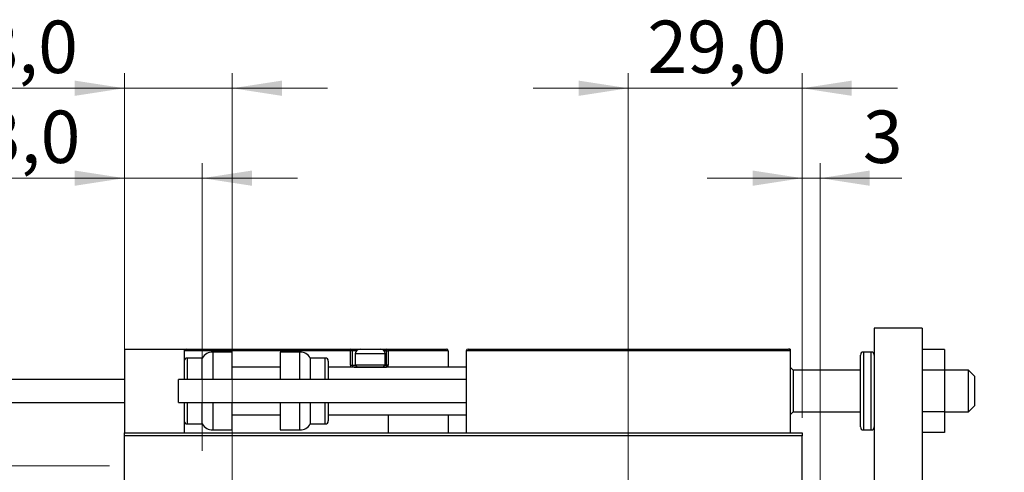
# Model space of a CAD drawing. Units: millimetres. Extents: x 15 to 415, y 5 to 292.
# Drawn here: x 258 to 324, y 164 to 195 of the extents above; entities that cross this region are included whole.
import ezdxf

# ---------------------------------------------------------------- set-up
doc = ezdxf.new("R2010")
doc.units = ezdxf.units.MM
doc.styles.add('SLDTEXTSTYLE0', font='TXT', dxfattribs={"width": 0.75})
doc.dimstyles.new('SLDDIMSTYLE1', dxfattribs={"dimtxt": 3.5, "dimasz": 3.302, "dimexe": 0, "dimexo": 0.0625, "dimgap": 0.875, "dimtad": 1, "dimdec": 0, "dimlfac": 2.5, "dimrnd": 1e-09, "dimzin": 12, "dimdsep": 46, "dimtxsty": 'SLDTEXTSTYLE0', "dimsah": 1, "dimcen": 0.09, "dimadec": 0, "dimazin": 3, "dimtfac": 1, "dimtdec": 0, "dimtmove": 0, "dimatfit": 0, "dimfxl": 1, "dimfrac": 2, "dimtolj": 1, "dimtzin": 12, "dimarcsym": 0})
doc.dimstyles.new('SLDDIMSTYLE3', dxfattribs={"dimtxt": 3.5, "dimasz": 3.302, "dimexe": 0, "dimexo": 0.0625, "dimgap": 0.875, "dimtad": 1, "dimdec": 1, "dimlfac": 2.5, "dimrnd": 1e-09, "dimzin": 12, "dimdsep": 46, "dimtxsty": 'SLDTEXTSTYLE0', "dimsah": 1, "dimcen": 0.09, "dimadec": 0, "dimazin": 3, "dimtfac": 1, "dimtdec": 1, "dimtmove": 0, "dimatfit": 0, "dimfxl": 1, "dimfrac": 2, "dimtolj": 1, "dimtzin": 12, "dimarcsym": 0})
doc.dimstyles.new('SLDDIMSTYLE4', dxfattribs={"dimtxt": 3.5, "dimasz": 3.302, "dimexe": 0, "dimexo": 0.0625, "dimgap": 0.875, "dimtad": 1, "dimdec": 1, "dimlfac": 2.5, "dimrnd": 1e-09, "dimzin": 12, "dimdsep": 46, "dimtxsty": 'SLDTEXTSTYLE0', "dimsah": 1, "dimcen": 0.09, "dimadec": 0, "dimazin": 3, "dimtfac": 1, "dimtdec": 1, "dimtofl": 0, "dimtmove": 0, "dimatfit": 3, "dimfxl": 1, "dimfrac": 2, "dimtolj": 1, "dimtzin": 12, "dimarcsym": 0})
doc.dimstyles.new('SLDDIMSTYLE5', dxfattribs={"dimtxt": 3.5, "dimasz": 3.302, "dimexe": 0, "dimexo": 0.0625, "dimgap": 0.875, "dimtad": 1, "dimdec": 1, "dimlfac": 2.5, "dimrnd": 1e-09, "dimzin": 12, "dimdsep": 46, "dimtxsty": 'SLDTEXTSTYLE0', "dimsah": 1, "dimcen": 0.09, "dimadec": 0, "dimazin": 3, "dimtfac": 1, "dimtmove": 0, "dimatfit": 0, "dimfxl": 1, "dimfrac": 2, "dimtolj": 1, "dimtzin": 12, "dimarcsym": 0})

# ---------------------------------------------------------------- blocks, each defined once
blk = doc.blocks.new('_D_8')
at = {"color": 7, "linetype": 'Continuous', "lineweight": 0}
for p, q in [((310.34, 168.06), (310.34, 185.06)), ((311.54, 161.06), (311.54, 185.06)), ((310.34, 184.06), (303.99, 184.06)), ((311.54, 184.06), (310.34, 184.06)), ((311.54, 184.06), (316.97, 184.06))]:
    blk.add_line(p, q, dxfattribs=at)
at = {"color": 7, "linetype": 'Continuous', "lineweight": 18}
for points in [[(310.34, 184.06), (307.038, 184.568), (307.038, 183.552)], [(311.54, 184.06), (314.842, 183.552), (314.842, 184.568)]]:
    blk.add_solid(points, dxfattribs=at)
at = {"color": 7, "linetype": 'Continuous', "lineweight": 18, "insert": (314.384, 188.572), "char_height": 3.5, "attachment_point": 1, "style": 'SLDTEXTSTYLE0'}
blk.add_mtext('3', dxfattribs=at)
blk = doc.blocks.new('_D_10')
at = {"color": 7, "linetype": 'Continuous', "lineweight": 0}
for p, q in [((370.616, 160.46), (370.616, 166.81)), ((312.14, 160.46), (361.178, 160.46)), ((362.702, 160.46), (371.616, 160.46)), ((370.616, 160.46), (370.616, 143.66)), ((312.14, 143.66), (314.378, 143.66)), ((315.902, 143.66), (361.178, 143.66)), ((362.702, 143.66), (371.616, 143.66)), ((370.616, 143.66), (370.616, 137.31))]:
    blk.add_line(p, q, dxfattribs=at)
at = {"color": 7, "linetype": 'Continuous', "lineweight": 18}
for points in [[(370.616, 160.46), (371.124, 163.762), (370.108, 163.762)], [(370.616, 143.66), (370.108, 140.358), (371.124, 140.358)]]:
    blk.add_solid(points, dxfattribs=at)
at = {"color": 7, "linetype": 'Continuous', "lineweight": 18, "char_height": 3.5, "attachment_point": 1, "rotation": 90, "style": 'SLDTEXTSTYLE0'}
for s, insert in [('42', (366.051, 152.113)), ('%%c', (366.104, 146.835))]:
    blk.add_mtext(s, dxfattribs=dict(at, insert=insert))
blk = doc.blocks.new('_D_11')
at = {"color": 7, "linetype": 'Continuous', "lineweight": 0}
for p, q in [((265.14, 168.06), (265.14, 191.06)), ((272.34, 158.06), (272.34, 191.06)), ((265.14, 190.06), (252.768, 190.06)), ((272.34, 190.06), (265.14, 190.06)), ((272.34, 190.06), (278.69, 190.06))]:
    blk.add_line(p, q, dxfattribs=at)
at = {"color": 7, "linetype": 'Continuous', "lineweight": 18}
for points in [[(265.14, 190.06), (261.838, 190.568), (261.838, 189.552)], [(272.34, 190.06), (275.642, 189.552), (275.642, 190.568)]]:
    blk.add_solid(points, dxfattribs=at)
at = {"color": 7, "linetype": 'Continuous', "lineweight": 18, "insert": (252.768, 194.572), "char_height": 3.5, "attachment_point": 1, "style": 'SLDTEXTSTYLE0'}
blk.add_mtext('18,0', dxfattribs=at)
blk = doc.blocks.new('_D_12')
at = {"color": 7, "linetype": 'Continuous', "lineweight": 0}
for p, q in [((298.74, 158.06), (298.74, 191.06)), ((310.34, 168.06), (310.34, 191.06)), ((298.74, 190.06), (292.39, 190.06)), ((298.74, 190.06), (310.34, 190.06)), ((310.34, 190.06), (316.69, 190.06))]:
    blk.add_line(p, q, dxfattribs=at)
at = {"color": 7, "linetype": 'Continuous', "lineweight": 18}
for points in [[(298.74, 190.06), (295.438, 190.568), (295.438, 189.552)], [(310.34, 190.06), (313.642, 189.552), (313.642, 190.568)]]:
    blk.add_solid(points, dxfattribs=at)
at = {"color": 7, "linetype": 'Continuous', "lineweight": 18, "insert": (300.014, 194.572), "char_height": 3.5, "attachment_point": 1, "style": 'SLDTEXTSTYLE0'}
blk.add_mtext('29,0', dxfattribs=at)
blk = doc.blocks.new('_D_13')
at = {"color": 7, "linetype": 'Continuous', "lineweight": 0}
for p, q in [((223.94, 164.86), (223.94, 181.931)), ((264.14, 164.86), (222.94, 164.86)), ((223.94, 164.86), (223.94, 157.26)), ((264.14, 157.26), (222.94, 157.26))]:
    blk.add_line(p, q, dxfattribs=at)
at = {"color": 7, "linetype": 'Continuous', "lineweight": 18}
for points in [[(223.94, 164.86), (223.432, 161.558), (224.448, 161.558)], [(223.94, 157.26), (224.448, 160.562), (223.432, 160.562)]]:
    blk.add_solid(points, dxfattribs=at)
at = {"color": 7, "linetype": 'Continuous', "lineweight": 18, "char_height": 3.5, "attachment_point": 1, "rotation": 90, "style": 'SLDTEXTSTYLE0'}
for s, insert in [('19,0', (219.375, 172.879)), ('%%c', (219.428, 167.601))]:
    blk.add_mtext(s, dxfattribs=dict(at, insert=insert))
blk = doc.blocks.new('_D_14')
at = {"color": 7, "linetype": 'Continuous', "lineweight": 0}
for p, q in [((265.14, 168.06), (265.14, 185.06)), ((270.34, 165.86), (270.34, 185.06)), ((265.14, 184.06), (252.931, 184.06)), ((265.14, 184.06), (270.34, 184.06)), ((270.34, 184.06), (276.69, 184.06))]:
    blk.add_line(p, q, dxfattribs=at)
at = {"color": 7, "linetype": 'Continuous', "lineweight": 18}
for points in [[(265.14, 184.06), (261.838, 184.568), (261.838, 183.552)], [(270.34, 184.06), (273.642, 183.552), (273.642, 184.568)]]:
    blk.add_solid(points, dxfattribs=at)
at = {"color": 7, "linetype": 'Continuous', "lineweight": 18, "insert": (252.931, 188.572), "char_height": 3.5, "attachment_point": 1, "style": 'SLDTEXTSTYLE0'}
blk.add_mtext('13,0', dxfattribs=at)

msp = doc.modelspace()

# ---------------------------------------------------------------- linework, layer by layer
at = {"color": 7, "linetype": 'Continuous', "lineweight": 25}
for p, q in [((318.34, 174.06), (315.14, 174.06)), ((315.14, 174.06), (315.14, 149.46)), ((318.34, 174.06), (318.34, 149.46)), ((265.14, 172.66), (265.14, 167.06)), ((265.14, 172.66), (269.14, 172.66)), ((269.14, 172.66), (269.26, 172.66)), ((269.14, 172.66), (269.14, 170.62)), ((269.26, 172.66), (280.22, 172.66)), ((280.22, 172.66), (280.22, 172.54)), ((280.22, 172.66), (280.86, 172.66)), ((280.86, 172.66), (282.22, 172.66)), ((282.22, 172.66), (282.62, 172.66)), ((282.62, 172.54), (282.62, 172.66)), ((282.62, 172.66), (286.62, 172.66)), ((288.06, 172.66), (309.42, 172.66)), ((309.54, 172.66), (309.42, 172.66)), ((309.54, 172.66), (309.54, 172.54)), ((280.22, 172.54), (269.14, 172.54)), ((270.34, 172.06), (269.34, 172.06)), ((270.34, 170.62), (270.34, 172.06)), ((272.34, 172.46), (271.0328, 172.46)), ((272.34, 170.62), (272.34, 172.46)), ((276.8472, 172.46), (275.54, 172.46)), ((275.54, 172.46), (275.54, 170.62)), ((278.54, 172.06), (277.54, 172.06)), ((277.54, 172.06), (277.54, 170.62)), ((280.22, 171.58), (280.22, 172.54)), ((280.34, 172.54), (280.22, 172.54)), ((280.34, 172.54), (280.34, 171.58)), ((280.54, 172.34), (280.54, 171.596)), ((282.54, 171.596), (282.54, 172.34)), ((282.62, 171.58), (282.62, 172.54)), ((282.62, 172.54), (282.74, 172.54)), ((282.74, 172.54), (282.74, 171.58)), ((286.74, 172.54), (282.74, 172.54)), ((286.74, 172.54), (286.74, 171.46)), ((309.54, 172.54), (287.94, 172.54)), ((287.94, 172.54), (287.94, 167.06)), ((309.54, 172.54), (309.54, 167.06)), ((314.22, 167.46), (314.22, 172.26)), ((314.94, 172.46), (314.42, 172.46)), ((319.82, 172.6313), (318.34, 172.6313)), ((319.82, 172.6313), (319.82, 171.2456)), ((275.54, 171.46), (272.34, 171.46)), ((278.74, 171.86), (278.74, 170.62)), ((287.94, 171.46), (278.74, 171.46)), ((280.22, 171.58), (280.34, 171.58)), ((280.46, 171.46), (282.62, 171.46)), ((280.54, 171.596), (280.676, 171.46)), ((280.54, 171.596), (282.54, 171.596)), ((282.404, 171.46), (282.54, 171.596)), ((282.62, 171.58), (282.62, 171.46)), ((282.74, 171.58), (282.62, 171.58)), ((282.74, 171.46), (282.74, 171.58)), ((309.74, 171.26), (309.54, 171.46)), ((314.22, 171.26), (309.74, 171.26)), ((309.74, 171.26), (309.74, 168.46)), ((319.82, 171.2456), (318.34, 171.2456)), ((321.42, 171.26), (319.82, 171.26)), ((319.82, 171.2456), (319.82, 168.4744)), ((321.82, 170.86), (321.42, 171.26)), ((321.42, 168.46), (321.42, 171.26)), ((321.82, 170.86), (321.82, 168.8745)), ((265.14, 170.62), (245.94, 170.62)), ((287.94, 170.62), (268.74, 170.62)), ((268.74, 169.1), (268.74, 170.62)), ((245.94, 169.1), (265.14, 169.1)), ((268.74, 169.1), (287.94, 169.1)), ((269.14, 169.1), (269.14, 167.06)), ((270.34, 167.66), (270.34, 169.1)), ((272.34, 167.26), (272.34, 169.1)), ((275.54, 169.1), (275.54, 167.26)), ((277.54, 169.1), (277.54, 167.66)), ((278.74, 169.1), (278.74, 167.86)), ((321.42, 168.46), (321.82, 168.86)), ((321.82, 168.8745), (321.82, 168.86)), ((272.34, 168.26), (275.54, 168.26)), ((278.74, 168.26), (287.94, 168.26)), ((282.74, 168.26), (282.74, 167.06)), ((286.74, 168.26), (286.74, 167.06)), ((309.54, 168.26), (309.74, 168.46)), ((309.74, 168.46), (314.22, 168.46)), ((319.82, 168.4744), (318.34, 168.4744)), ((319.82, 168.4744), (319.82, 167.0887)), ((319.82, 168.46), (321.42, 168.46)), ((269.34, 167.66), (270.34, 167.66)), ((277.54, 167.66), (278.54, 167.66)), ((265.14, 167.06), (310.34, 167.06)), ((265.14, 166.86), (265.14, 167.06)), ((310.34, 166.86), (265.14, 166.86)), ((265.14, 137.26), (265.14, 166.86)), ((271.0328, 167.26), (272.34, 167.26)), ((275.54, 167.26), (276.8472, 167.26)), ((310.34, 167.06), (310.34, 166.86)), ((310.34, 137.26), (310.34, 166.86)), ((314.42, 167.26), (314.94, 167.26)), ((319.82, 167.0887), (318.34, 167.0887))]:
    msp.add_line(p, q, dxfattribs=at)
at = {"color": 8, "linetype": 'Continuous', "lineweight": 25}
for p, q in [((269.34, 172.06), (269.34, 170.62)), ((271.0328, 172.46), (271.0328, 170.62)), ((276.8472, 170.62), (276.8472, 172.46)), ((278.54, 170.62), (278.54, 172.06)), ((280.6102, 172.54), (280.34, 172.54)), ((282.54, 172.34), (280.54, 172.34)), ((282.62, 172.54), (282.4698, 172.54)), ((314.42, 172.46), (314.42, 167.26)), ((314.94, 167.26), (314.94, 172.46)), ((280.34, 171.58), (280.556, 171.58)), ((282.524, 171.58), (282.62, 171.58)), ((269.34, 169.1), (269.34, 167.66)), ((271.0328, 169.1), (271.0328, 167.26)), ((276.8472, 167.26), (276.8472, 169.1)), ((278.54, 167.66), (278.54, 169.1))]:
    msp.add_line(p, q, dxfattribs=at)
at = {"color": 7, "linetype": 'Continuous', "lineweight": 25}
for centre, radius, start, end in [((269.26, 172.54), 0.12, 90, 180), ((280.22, 172.54), 0.12, 0, 90), ((280.86, 172.34), 0.32, 90, 180), ((282.22, 172.34), 0.32, 0, 90), ((282.62, 172.54), 0.12, 0, 90), ((286.62, 172.54), 0.12, 0, 90), ((288.06, 172.54), 0.12, 90, 180), ((309.42, 172.54), 0.12, 0, 90), ((269.34, 171.86), 0.2, 90, 180), ((271.0328, 171.66), 0.8, 90, 150), ((276.8472, 171.66), 0.8, 30, 90), ((278.54, 171.86), 0.2, 0, 90), ((314.42, 172.26), 0.2, 90, 180), ((314.94, 172.26), 0.2, 0, 90), ((280.46, 171.58), 0.12, 180, 270), ((269.34, 167.86), 0.2, 180, 270), ((271.0328, 168.06), 0.8, 210, 270), ((276.8472, 168.06), 0.8, 270, 330), ((278.54, 167.86), 0.2, 270, 0), ((314.42, 167.46), 0.2, 180, 270), ((314.94, 167.46), 0.2, 270, 0)]:
    msp.add_arc(centre, radius, start, end, dxfattribs=at)
at = {"color": 8, "linetype": 'Continuous', "lineweight": 25}
msp.add_arc((280.46, 171.58), 0.24, 180, 210, dxfattribs=at)

# ---------------------------------------------------------------- dimensions: what is measured, and where the dimension line sits
at = {"color": 7, "linetype": 'Continuous', "lineweight": 18}
for base, p1, p2, dimstyle, picture, middle in [((265.14, 190.06), (272.34, 157.06), (265.14, 167.06), 'SLDDIMSTYLE3', '_D_11', (257.2937, 190.06)), ((310.34, 190.06), (298.74, 157.06), (310.34, 167.06), 'SLDDIMSTYLE3', '_D_12', (304.54, 190.06)), ((270.34, 184.06), (265.14, 167.06), (270.34, 164.86), 'SLDDIMSTYLE5', '_D_14', (257.4563, 184.06)), ((310.34, 184.06), (311.54, 160.06), (310.34, 167.06), 'SLDDIMSTYLE1', '_D_8', (315.6774, 184.06))]:
    dim = msp.add_linear_dim(base=base, p1=p1, p2=p2, dimstyle=dimstyle, dxfattribs=at)
    dim.commit()
    dim.dimension.update_dxf_attribs({"geometry": picture, "text_midpoint": middle, "dimtype": 160})
for base, p1, p2, dimstyle, picture, middle in [((223.94, 157.26), (265.14, 164.86), (265.14, 157.26), 'SLDDIMSTYLE4', '_D_13', (223.94, 174.766)), ((370.616, 143.66), (311.14, 160.46), (311.14, 143.66), 'SLDDIMSTYLE1', '_D_10', (370.616, 152.06))]:
    dim = msp.add_linear_dim(base=base, p1=p1, p2=p2, angle=90, text='%%c<>', dimstyle=dimstyle, dxfattribs=at)
    dim.commit()
    dim.dimension.update_dxf_attribs({"geometry": picture, "text_midpoint": middle, "dimtype": 160})

doc.saveas('drawing.dxf')
